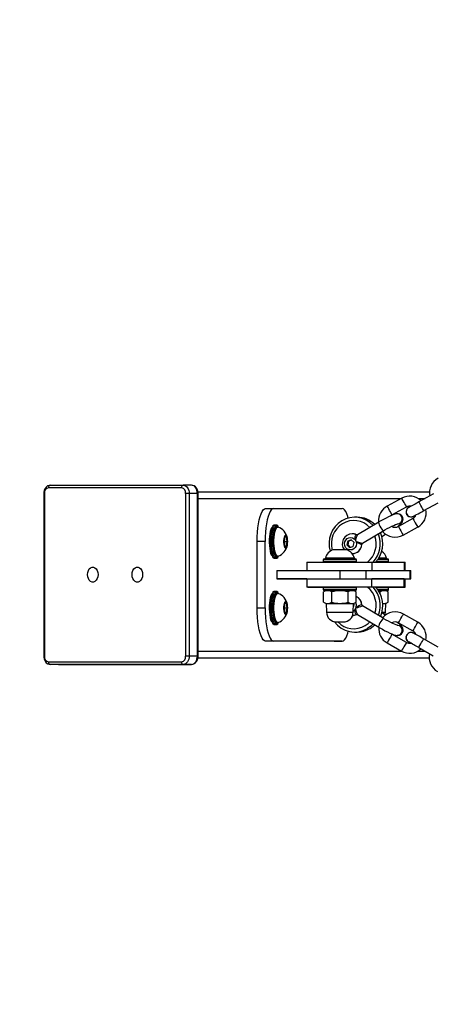
# Model space of a CAD drawing. Units: millimetres. Extents: x -4534 to 399642, y -3372 to 4321.
# Drawn here: x -1813 to -1565, y 1946 to 2540 of the extents above; entities that cross this region are included whole.
import ezdxf

# ---------------------------------------------------------------- set-up
doc = ezdxf.new("R2010")
doc.units = ezdxf.units.MM
doc.layers.add('Opvangzone', color=7, linetype='Continuous', true_color=0x00a19a)
doc.layers.add('VP-EQ', color=7, linetype='Continuous', true_color=0x8a3492)
doc.layers.add('Toestel 2D', color=7, linetype='Continuous', lineweight=20)

# ---------------------------------------------------------------- blocks, each defined once
blk = doc.blocks.new('16052')
at = {"layer": 'VP-EQ', "color": 0, "linetype": 'Continuous', "lineweight": 25}
for p, q in [((2286.455, 605.729), (2278.428, 605.729)), ((2278.534, 605.879), (2286.561, 605.879)), ((2287.056, 605.879), (2286.561, 605.879)), ((2278.136, 605.379), (2278.136, 595.579)), ((2278.18, 605.379), (2278.136, 605.379)), ((2278.18, 605.379), (2278.18, 595.579)), ((2286.703, 595.579), (2286.703, 605.379)), ((2286.915, 605.379), (2286.703, 605.379)), ((2286.915, 605.379), (2286.915, 595.579)), ((2287.41, 605.379), (2286.915, 605.379)), ((2287.41, 595.579), (2287.41, 605.379)), ((2287.41, 605.379), (2287.453, 605.379)), ((2287.443, 605.479), (2301.414, 605.479)), ((2287.453, 595.579), (2287.453, 605.379)), ((2299.739, 605.104), (2298.862, 604.624)), ((2301.654, 605.353), (2300.777, 604.873)), ((2287.453, 605.079), (2299.695, 605.079)), ((2299.149, 604.097), (2300.027, 604.577)), ((2300.74, 605.079), (2301.153, 605.079)), ((2301.065, 604.347), (2301.942, 604.827)), ((2291.527, 604.479), (2292.01, 604.479)), ((2292.01, 604.479), (2296.144, 604.479)), ((2297.053, 603.952), (2296.898, 603.952)), ((2299.493, 604.156), (2299.48, 604.156)), ((2299.996, 604.274), (2299.996, 604.274)), ((2292.058, 603.479), (2292.053, 603.479)), ((2292.155, 603.479), (2292.058, 603.479)), ((2292.252, 603.354), (2292.203, 603.354)), ((2298.346, 603.659), (2297.066, 602.894)), ((2300.411, 603.875), (2299.533, 603.396)), ((2299.821, 602.869), (2300.698, 603.349)), ((2292.69, 602.779), (2292.645, 602.479)), ((2292.779, 602.779), (2292.69, 602.779)), ((2292.69, 602.779), (2292.779, 602.779)), ((2292.824, 602.479), (2292.779, 602.779)), ((2297.373, 602.379), (2298.653, 603.144)), ((2298.537, 602.797), (2298.762, 602.931)), ((2291.493, 602.479), (2291.01, 602.479)), ((2291.01, 598.479), (2291.01, 602.479)), ((2291.493, 598.479), (2291.493, 602.479)), ((2292.645, 602.479), (2292.69, 602.179)), ((2292.645, 602.479), (2292.824, 602.479)), ((2292.69, 602.179), (2292.779, 602.179)), ((2292.779, 602.179), (2292.824, 602.479)), ((2296.478, 602.513), (2296.427, 602.282)), ((2296.427, 602.282), (2296.595, 602.121)), ((2296.479, 602.282), (2296.427, 602.282)), ((2296.696, 602.583), (2296.478, 602.513)), ((2296.529, 602.513), (2296.478, 602.513)), ((2296.529, 602.513), (2296.479, 602.282)), ((2296.479, 602.282), (2296.634, 602.134)), ((2296.709, 602.57), (2296.529, 602.513)), ((2296.595, 602.121), (2296.813, 602.191)), ((2296.864, 602.422), (2296.696, 602.583)), ((2296.813, 602.191), (2296.864, 602.422)), ((2297.329, 602.309), (2297.32, 602.301)), ((2297.368, 602.379), (2297.372, 602.382)), ((2292.203, 601.604), (2292.252, 601.604)), ((2292.254, 601.527), (2292.282, 601.561)), ((2292.267, 601.562), (2292.288, 601.588)), ((2296.006, 601.989), (2295.606, 601.989)), ((2296.406, 601.989), (2296.006, 601.989)), ((2292.058, 601.479), (2292.155, 601.479)), ((2292.155, 601.479), (2292.149, 601.48)), ((2294.006, 601.239), (2294.006, 600.739)), ((2294.006, 601.239), (2297.938, 601.239)), ((2295.006, 601.389), (2295.006, 601.289)), ((2297.006, 601.389), (2295.006, 601.389)), ((2295.006, 601.289), (2297.006, 601.289)), ((2295.056, 601.439), (2296.956, 601.439)), ((2295.131, 601.489), (2295.131, 601.439)), ((2296.006, 601.489), (2295.131, 601.489)), ((2296.006, 601.439), (2295.132, 601.439)), ((2296.556, 601.439), (2295.456, 601.439)), ((2296.881, 601.489), (2296.006, 601.489)), ((2296.006, 601.439), (2296.88, 601.439)), ((2296.881, 601.439), (2296.881, 601.489)), ((2297.006, 601.289), (2297.006, 601.389)), ((2297.938, 601.239), (2297.938, 600.739)), ((2297.938, 601.239), (2299.876, 601.239)), ((2298.944, 601.389), (2298.287, 601.389)), ((2298.322, 601.439), (2298.818, 601.439)), ((2298.322, 601.439), (2298.894, 601.439)), ((2298.819, 601.489), (2298.354, 601.489)), ((2298.819, 601.439), (2298.819, 601.489)), ((2298.944, 601.289), (2298.944, 601.389)), ((2299.876, 601.239), (2299.876, 600.739)), ((2299.876, 601.239), (2299.944, 601.239)), ((2299.944, 600.739), (2299.944, 601.239)), ((2292.197, 600.739), (2292.197, 600.239)), ((2292.197, 600.739), (2296.001, 600.739)), ((2296.001, 600.739), (2296.001, 600.239)), ((2296.001, 600.739), (2297.58, 600.739)), ((2297.58, 600.739), (2297.58, 600.239)), ((2297.58, 600.739), (2300.234, 600.739)), ((2297.938, 600.739), (2299.876, 600.739)), ((2300.234, 600.739), (2300.234, 600.239)), ((2300.234, 600.739), (2300.285, 600.739)), ((2300.285, 600.239), (2300.285, 600.739)), ((2292.584, 600.239), (2292.197, 600.239)), ((2292.197, 600.239), (2296.001, 600.239)), ((2294.006, 600.239), (2292.584, 600.239)), ((2292.584, 600.219), (2292.584, 600.239)), ((2294.006, 600.219), (2292.584, 600.219)), ((2294.006, 600.239), (2294.006, 599.739)), ((2296.001, 600.239), (2297.58, 600.239)), ((2297.58, 600.239), (2300.234, 600.239)), ((2297.938, 599.739), (2297.938, 600.239)), ((2299.876, 600.239), (2297.938, 600.239)), ((2299.876, 599.739), (2299.876, 600.239)), ((2299.944, 599.739), (2299.944, 600.239)), ((2299.944, 600.239), (2300.284, 600.239)), ((2292.058, 599.479), (2292.053, 599.479)), ((2292.155, 599.479), (2292.058, 599.479)), ((2292.252, 599.354), (2292.203, 599.354)), ((2297.938, 599.739), (2294.006, 599.739)), ((2294.074, 599.739), (2295.056, 599.739)), ((2295.006, 599.689), (2295.006, 599.589)), ((2296.93, 599.689), (2295.006, 599.689)), ((2295.006, 599.589), (2296.93, 599.589)), ((2295.181, 599.539), (2295.025, 599.449)), ((2295.025, 598.83), (2295.025, 599.449)), ((2296.884, 599.539), (2295.056, 599.539)), ((2295.181, 599.539), (2296.831, 599.539)), ((2296.513, 599.739), (2295.481, 599.739)), ((2295.515, 598.83), (2295.515, 599.449)), ((2296.497, 598.83), (2296.497, 599.449)), ((2296.506, 599.739), (2296.531, 599.739)), ((2296.988, 599.449), (2296.831, 599.539)), ((2296.831, 599.539), (2296.956, 599.539)), ((2297.006, 599.689), (2296.93, 599.689)), ((2296.93, 599.589), (2297.006, 599.589)), ((2297.86, 599.739), (2296.956, 599.739)), ((2296.988, 598.83), (2296.988, 599.449)), ((2297.006, 599.589), (2297.006, 599.689)), ((2297.983, 599.739), (2297.86, 599.739)), ((2299.876, 599.739), (2297.938, 599.739)), ((2298.189, 599.739), (2297.983, 599.739)), ((2298.451, 599.739), (2298.164, 599.739)), ((2298.164, 599.739), (2298.193, 599.739)), ((2298.868, 599.689), (2298.208, 599.689)), ((2298.287, 599.589), (2298.868, 599.589)), ((2298.322, 599.539), (2298.769, 599.539)), ((2298.821, 599.539), (2298.322, 599.539)), ((2298.35, 599.466), (2298.435, 599.449)), ((2298.435, 599.343), (2298.435, 599.449)), ((2298.444, 599.739), (2298.469, 599.739)), ((2298.468, 599.739), (2299.944, 599.739)), ((2298.925, 599.449), (2298.769, 599.539)), ((2298.769, 599.539), (2298.894, 599.539)), ((2298.944, 599.689), (2298.868, 599.689)), ((2298.868, 599.589), (2298.944, 599.589)), ((2298.925, 598.83), (2298.925, 599.449)), ((2298.944, 599.589), (2298.944, 599.689)), ((2292.69, 598.779), (2292.645, 598.479)), ((2292.779, 598.779), (2292.69, 598.779)), ((2292.824, 598.479), (2292.779, 598.779)), ((2295.025, 598.83), (2295.181, 598.739)), ((2295.181, 598.739), (2295.199, 598.219)), ((2295.181, 598.739), (2296.831, 598.739)), ((2296.813, 598.219), (2296.831, 598.739)), ((2296.823, 598.513), (2296.864, 598.697)), ((2296.831, 598.739), (2296.988, 598.83)), ((2296.864, 598.697), (2296.831, 598.729)), ((2297.32, 598.678), (2297.329, 598.67)), ((2297.372, 598.596), (2297.368, 598.6)), ((2298.653, 597.835), (2297.373, 598.599)), ((2298.594, 598.739), (2298.769, 598.739)), ((2298.751, 598.219), (2298.769, 598.739)), ((2298.769, 598.739), (2298.925, 598.83)), ((2291.01, 598.479), (2291.493, 598.479)), ((2292.645, 598.479), (2292.69, 598.179)), ((2292.645, 598.479), (2292.824, 598.479)), ((2292.69, 598.179), (2292.779, 598.179)), ((2292.779, 598.179), (2292.824, 598.479)), ((2295.199, 598.219), (2296.813, 598.219)), ((2297.066, 598.084), (2298.346, 597.319)), ((2298.761, 598.048), (2298.537, 598.182)), ((2298.547, 598.219), (2298.751, 598.219)), ((2300.709, 597.615), (2299.84, 598.109)), ((2292.058, 597.479), (2292.155, 597.479)), ((2292.155, 597.479), (2292.149, 597.48)), ((2292.203, 597.604), (2292.252, 597.604)), ((2292.254, 597.527), (2292.282, 597.561)), ((2292.267, 597.562), (2292.288, 597.588)), ((2295.799, 597.639), (2296.213, 597.639)), ((2299.543, 597.587), (2300.412, 597.093)), ((2296.898, 597.027), (2297.053, 597.027)), ((2300.017, 596.398), (2299.148, 596.892)), ((2299.48, 596.823), (2299.493, 596.823)), ((2300.032, 596.849), (2300.032, 596.849)), ((2292.01, 596.479), (2291.527, 596.479)), ((2295.661, 596.479), (2291.527, 596.479)), ((2296.144, 596.479), (2292.01, 596.479)), ((2295.661, 596.479), (2296.144, 596.479)), ((2298.851, 596.37), (2299.72, 595.876)), ((2301.928, 596.117), (2301.059, 596.611)), ((2287.453, 595.879), (2299.714, 595.879)), ((2300.71, 595.879), (2301.128, 595.879)), ((2300.762, 596.09), (2301.631, 595.595)), ((2300.891, 596.014), (2301.411, 595.719)), ((2278.18, 595.579), (2278.136, 595.579)), ((2278.428, 595.229), (2286.455, 595.229)), ((2286.561, 595.079), (2278.534, 595.079)), ((2279.028, 595.079), (2278.534, 595.079)), ((2279.028, 595.079), (2287.056, 595.079)), ((2287.056, 595.079), (2286.561, 595.079)), ((2286.915, 595.579), (2286.703, 595.579)), ((2287.41, 595.579), (2286.915, 595.579)), ((2287.41, 595.579), (2287.453, 595.579)), ((2287.444, 595.479), (2301.392, 595.479)), ((2287.444, 595.479), (2301.392, 595.479))]:
    blk.add_line(p, q, dxfattribs=at)
at = {"layer": 'VP-EQ', "color": 0, "linetype": 'Continuous', "lineweight": 25, "flags": 128}
for points in [[(2278.534, 605.879), (2278.463, 605.872), (2278.369, 605.836), (2278.288, 605.774), (2278.22, 605.689), (2278.17, 605.584), (2278.142, 605.464), (2278.136, 605.379)], [(2286.561, 605.879), (2286.63, 605.87), (2286.696, 605.841), (2286.758, 605.795), (2286.811, 605.733), (2286.855, 605.657), (2286.888, 605.571), (2286.908, 605.477), (2286.915, 605.379)], [(2287.453, 605.379), (2287.45, 605.45), (2287.423, 605.574), (2287.371, 605.687), (2287.295, 605.781), (2287.212, 605.84), (2287.12, 605.873), (2287.056, 605.879)], [(2287.41, 605.379), (2287.403, 605.477), (2287.383, 605.571), (2287.35, 605.657), (2287.306, 605.733), (2287.252, 605.795), (2287.191, 605.841), (2287.125, 605.87), (2287.056, 605.879)], [(2300.027, 604.577), (2300.025, 604.581), (2300.007, 604.613), (2299.975, 604.671), (2299.932, 604.75), (2299.883, 604.84), (2299.834, 604.93), (2299.79, 605.01), (2299.758, 605.068), (2299.741, 605.1), (2299.739, 605.104)], [(2299.149, 604.097), (2299.147, 604.101), (2299.13, 604.133), (2299.098, 604.191), (2299.055, 604.271), (2299.005, 604.361), (2298.956, 604.451), (2298.913, 604.53), (2298.881, 604.589), (2298.864, 604.62), (2298.862, 604.624)], [(2300.777, 604.873), (2300.657, 604.808), (2300.542, 604.745), (2300.435, 604.687), (2300.342, 604.636), (2300.266, 604.594), (2300.209, 604.563), (2300.174, 604.544), (2300.162, 604.538)], [(2300.307, 604.616), (2300.266, 604.594), (2300.231, 604.575)], [(2301.065, 604.347), (2301.056, 604.363), (2301.031, 604.409), (2300.993, 604.479), (2300.946, 604.564), (2300.896, 604.656), (2300.849, 604.742), (2300.81, 604.812), (2300.785, 604.857), (2300.777, 604.873)], [(2291.01, 602.479), (2291.016, 602.764), (2291.031, 603.043), (2291.057, 603.31), (2291.092, 603.561), (2291.137, 603.789), (2291.189, 603.991), (2291.248, 604.162), (2291.312, 604.299), (2291.381, 604.398), (2291.453, 604.459), (2291.527, 604.479)], [(2292.01, 604.479), (2291.937, 604.459), (2291.864, 604.398), (2291.795, 604.299), (2291.731, 604.162), (2291.672, 603.991), (2291.62, 603.789), (2291.575, 603.561), (2291.54, 603.31), (2291.514, 603.043), (2291.499, 602.764), (2291.493, 602.479)], [(2296.507, 603.9), (2296.482, 603.991), (2296.423, 604.162), (2296.358, 604.299), (2296.289, 604.398), (2296.217, 604.459), (2296.144, 604.479)], [(2299.476, 604.152), (2299.408, 604.146), (2299.326, 604.127), (2299.206, 604.089), (2299.083, 604.04), (2298.94, 603.977), (2298.79, 603.904), (2298.637, 603.824), (2298.483, 603.739), (2298.338, 603.655)], [(2299.07, 604.041), (2299.086, 604.055), (2299.149, 604.097)], [(2299.477, 603.378), (2299.566, 603.444), (2299.66, 603.525), (2299.737, 603.607), (2299.783, 603.679), (2299.809, 603.748), (2299.82, 603.832), (2299.807, 603.923), (2299.767, 604.008), (2299.702, 604.079), (2299.633, 604.121), (2299.574, 604.14)], [(2300.45, 604.011), (2300.462, 604.018), (2300.497, 604.037), (2300.554, 604.068), (2300.63, 604.109), (2300.723, 604.16), (2300.83, 604.218), (2300.945, 604.281), (2301.065, 604.347)], [(2300.519, 604.049), (2300.554, 604.068), (2300.595, 604.09)], [(2291.905, 601.621), (2291.887, 601.657), (2291.848, 601.765), (2291.815, 601.901), (2291.79, 602.06), (2291.773, 602.234), (2291.765, 602.418), (2291.767, 602.604), (2291.778, 602.785), (2291.798, 602.955), (2291.826, 603.106), (2291.861, 603.233), (2291.902, 603.332), (2291.933, 603.381)], [(2292.053, 603.479), (2292.016, 603.466), (2291.968, 603.417), (2291.924, 603.334), (2291.885, 603.22), (2291.852, 603.079), (2291.826, 602.917), (2291.809, 602.739), (2291.801, 602.551), (2291.802, 602.361), (2291.812, 602.175), (2291.832, 602.001), (2291.859, 601.843), (2291.894, 601.709), (2291.934, 601.602), (2291.98, 601.527), (2292.028, 601.487), (2292.058, 601.479)], [(2292.149, 601.48), (2292.124, 601.487), (2292.076, 601.527), (2292.031, 601.602), (2291.99, 601.709), (2291.956, 601.843), (2291.928, 602.001), (2291.909, 602.175), (2291.898, 602.361), (2291.897, 602.551), (2291.905, 602.739), (2291.923, 602.917), (2291.948, 603.079), (2291.981, 603.22), (2292.021, 603.334), (2292.065, 603.417), (2292.112, 603.466), (2292.154, 603.479)], [(2292.141, 603.399), (2292.14, 603.397), (2292.095, 603.332), (2292.054, 603.233), (2292.019, 603.106), (2291.991, 602.955), (2291.971, 602.785), (2291.96, 602.604), (2291.958, 602.418), (2291.966, 602.234), (2291.983, 602.06), (2292.008, 601.901), (2292.041, 601.765), (2292.08, 601.657), (2292.124, 601.58), (2292.133, 601.57)], [(2292.203, 601.604), (2292.192, 601.606), (2292.147, 601.632), (2292.104, 601.694), (2292.065, 601.788), (2292.032, 601.909), (2292.006, 602.055), (2291.988, 602.217), (2291.978, 602.391), (2291.978, 602.568), (2291.988, 602.741), (2292.006, 602.904), (2292.032, 603.049), (2292.065, 603.171), (2292.104, 603.265), (2292.147, 603.327), (2292.192, 603.353), (2292.203, 603.354)], [(2292.268, 601.607), (2292.24, 601.606), (2292.195, 601.632), (2292.152, 601.694), (2292.113, 601.788), (2292.08, 601.909), (2292.054, 602.055), (2292.036, 602.217), (2292.027, 602.391), (2292.027, 602.568), (2292.036, 602.741), (2292.054, 602.904), (2292.08, 603.049), (2292.113, 603.171), (2292.152, 603.265), (2292.195, 603.327), (2292.24, 603.353), (2292.268, 603.352)], [(2292.298, 603.356), (2292.282, 603.379), (2292.235, 603.421), (2292.187, 603.427), (2292.141, 603.399)], [(2298.346, 603.659), (2298.343, 603.658), (2298.335, 603.627), (2298.347, 603.569), (2298.377, 603.491), (2298.422, 603.402), (2298.476, 603.313), (2298.533, 603.235), (2298.586, 603.177), (2298.629, 603.146), (2298.653, 603.144)], [(2298.647, 603.14), (2298.718, 603.182), (2298.858, 603.262), (2298.999, 603.337), (2299.134, 603.404), (2299.258, 603.462), (2299.364, 603.507), (2299.437, 603.534), (2299.483, 603.549), (2299.501, 603.553), (2299.5, 603.553)], [(2299.48, 603.549), (2299.531, 603.554), (2299.626, 603.59)], [(2299.533, 603.396), (2299.535, 603.392), (2299.553, 603.36), (2299.585, 603.302), (2299.628, 603.222), (2299.677, 603.132), (2299.726, 603.042), (2299.77, 602.963), (2299.802, 602.904), (2299.819, 602.873), (2299.821, 602.869)], [(2300.411, 603.875), (2300.413, 603.871), (2300.43, 603.84), (2300.462, 603.781), (2300.505, 603.702), (2300.555, 603.612), (2300.604, 603.522), (2300.647, 603.443), (2300.679, 603.384), (2300.696, 603.353), (2300.698, 603.349)], [(2292.838, 602.479), (2292.833, 602.362), (2292.82, 602.254), (2292.799, 602.167), (2292.772, 602.107), (2292.742, 602.081), (2292.712, 602.089), (2292.683, 602.133), (2292.659, 602.207), (2292.641, 602.306), (2292.632, 602.42), (2292.632, 602.539), (2292.641, 602.653), (2292.659, 602.752), (2292.683, 602.826), (2292.712, 602.869), (2292.742, 602.878), (2292.772, 602.852), (2292.799, 602.792), (2292.82, 602.705), (2292.833, 602.597), (2292.838, 602.479)], [(2296.538, 602.711), (2296.65, 602.728), (2296.762, 602.708), (2296.863, 602.653), (2296.942, 602.569), (2296.992, 602.463), (2297.009, 602.347), (2296.989, 602.231), (2296.936, 602.127), (2296.855, 602.045), (2296.753, 601.993), (2296.64, 601.976), (2296.528, 601.996), (2296.428, 602.051), (2296.349, 602.135), (2296.298, 602.241), (2296.282, 602.357), (2296.302, 602.473), (2296.355, 602.577), (2296.436, 602.659), (2296.538, 602.711)], [(2296.989, 602.895), (2296.849, 602.942), (2296.743, 602.952)], [(2296.924, 602.591), (2296.929, 602.661), (2296.938, 602.76), (2296.95, 602.833), (2296.967, 602.879), (2296.989, 602.895)], [(2297.031, 602.888), (2297.008, 602.889), (2297, 602.893)], [(2297.066, 602.895), (2297.064, 602.894), (2297.027, 602.886), (2297.011, 602.89)], [(2296.977, 602.491), (2297.075, 602.468), (2297.182, 602.435), (2297.267, 602.406), (2297.33, 602.386), (2297.368, 602.379)], [(2292.133, 601.57), (2292.171, 601.538), (2292.219, 601.531), (2292.267, 601.562)], [(2280.78, 600.489), (2280.793, 600.616), (2280.83, 600.733), (2280.89, 600.83), (2280.966, 600.899), (2281.053, 600.935), (2281.143, 600.935), (2281.23, 600.899), (2281.307, 600.83), (2281.366, 600.733), (2281.404, 600.616), (2281.417, 600.489), (2281.404, 600.363), (2281.366, 600.246), (2281.307, 600.149), (2281.23, 600.08), (2281.143, 600.044), (2281.053, 600.044), (2280.966, 600.08), (2280.89, 600.149), (2280.83, 600.246), (2280.793, 600.363), (2280.78, 600.489)], [(2283.468, 600.489), (2283.481, 600.616), (2283.519, 600.733), (2283.578, 600.83), (2283.654, 600.899), (2283.741, 600.935), (2283.832, 600.935), (2283.919, 600.899), (2283.995, 600.83), (2284.054, 600.733), (2284.092, 600.616), (2284.105, 600.489), (2284.092, 600.363), (2284.054, 600.246), (2283.995, 600.149), (2283.919, 600.08), (2283.832, 600.044), (2283.741, 600.044), (2283.654, 600.08), (2283.578, 600.149), (2283.519, 600.246), (2283.481, 600.363), (2283.468, 600.489)], [(2298.208, 601.289), (2298.356, 601.289), (2298.521, 601.289), (2298.665, 601.289), (2298.783, 601.289), (2298.871, 601.289), (2298.925, 601.289), (2298.944, 601.289)], [(2291.905, 597.621), (2291.887, 597.657), (2291.848, 597.765), (2291.815, 597.901), (2291.79, 598.06), (2291.773, 598.234), (2291.765, 598.418), (2291.767, 598.604), (2291.778, 598.785), (2291.798, 598.955), (2291.826, 599.106), (2291.861, 599.233), (2291.902, 599.332), (2291.933, 599.381)], [(2292.053, 599.479), (2292.016, 599.466), (2291.968, 599.417), (2291.924, 599.334), (2291.885, 599.22), (2291.852, 599.079), (2291.826, 598.917), (2291.809, 598.739), (2291.801, 598.551), (2291.802, 598.361), (2291.812, 598.175), (2291.832, 598.001), (2291.859, 597.843), (2291.894, 597.709), (2291.934, 597.602), (2291.98, 597.527), (2292.028, 597.487), (2292.058, 597.479)], [(2292.149, 597.48), (2292.124, 597.487), (2292.076, 597.527), (2292.031, 597.602), (2291.99, 597.709), (2291.956, 597.843), (2291.928, 598.001), (2291.909, 598.175), (2291.898, 598.361), (2291.897, 598.551), (2291.905, 598.739), (2291.923, 598.917), (2291.948, 599.079), (2291.981, 599.22), (2292.021, 599.334), (2292.065, 599.417), (2292.112, 599.466), (2292.154, 599.479)], [(2292.141, 599.399), (2292.14, 599.397), (2292.095, 599.332), (2292.054, 599.233), (2292.019, 599.106), (2291.991, 598.955), (2291.971, 598.785), (2291.96, 598.604), (2291.958, 598.418), (2291.966, 598.234), (2291.983, 598.06), (2292.008, 597.901), (2292.041, 597.765), (2292.08, 597.657), (2292.124, 597.58), (2292.133, 597.57)], [(2292.203, 597.604), (2292.192, 597.606), (2292.147, 597.632), (2292.104, 597.694), (2292.065, 597.788), (2292.032, 597.909), (2292.006, 598.055), (2291.988, 598.217), (2291.978, 598.391), (2291.978, 598.568), (2291.988, 598.741), (2292.006, 598.904), (2292.032, 599.049), (2292.065, 599.171), (2292.104, 599.265), (2292.147, 599.327), (2292.192, 599.353), (2292.203, 599.354)], [(2292.268, 597.607), (2292.24, 597.606), (2292.195, 597.632), (2292.152, 597.694), (2292.113, 597.788), (2292.08, 597.909), (2292.054, 598.055), (2292.036, 598.217), (2292.027, 598.391), (2292.027, 598.568), (2292.036, 598.741), (2292.054, 598.904), (2292.08, 599.049), (2292.113, 599.171), (2292.152, 599.265), (2292.195, 599.327), (2292.24, 599.353), (2292.268, 599.352)], [(2292.298, 599.356), (2292.282, 599.379), (2292.235, 599.421), (2292.187, 599.427), (2292.141, 599.399)], [(2292.838, 598.479), (2292.833, 598.362), (2292.82, 598.254), (2292.799, 598.167), (2292.772, 598.107), (2292.742, 598.081), (2292.712, 598.089), (2292.683, 598.133), (2292.659, 598.207), (2292.641, 598.306), (2292.632, 598.42), (2292.632, 598.539), (2292.641, 598.653), (2292.659, 598.752), (2292.683, 598.826), (2292.712, 598.869), (2292.742, 598.878), (2292.772, 598.852), (2292.799, 598.792), (2292.82, 598.705), (2292.833, 598.597), (2292.838, 598.479)], [(2291.527, 596.479), (2291.453, 596.5), (2291.381, 596.56), (2291.312, 596.66), (2291.248, 596.797), (2291.189, 596.968), (2291.137, 597.17), (2291.092, 597.398), (2291.057, 597.649), (2291.031, 597.916), (2291.016, 598.195), (2291.01, 598.479)], [(2291.493, 598.479), (2291.499, 598.195), (2291.514, 597.916), (2291.54, 597.649), (2291.575, 597.398), (2291.62, 597.17), (2291.672, 596.968), (2291.731, 596.797), (2291.795, 596.66), (2291.864, 596.56), (2291.937, 596.5), (2292.01, 596.479)], [(2296.767, 598.028), (2296.849, 598.037), (2296.989, 598.084)], [(2296.989, 598.084), (2296.967, 598.1), (2296.95, 598.146), (2296.938, 598.218), (2296.929, 598.318), (2296.923, 598.394)], [(2297, 598.086), (2297.01, 598.091), (2297.031, 598.091)], [(2297.03, 598.091), (2297.052, 598.09), (2297.065, 598.083)], [(2298.726, 598.069), (2298.736, 598.104), (2298.751, 598.219)], [(2299.543, 597.587), (2299.545, 597.591), (2299.563, 597.622), (2299.596, 597.681), (2299.641, 597.759), (2299.692, 597.848), (2299.742, 597.938), (2299.787, 598.016), (2299.82, 598.074), (2299.838, 598.105), (2299.84, 598.109)], [(2292.133, 597.57), (2292.171, 597.538), (2292.219, 597.531), (2292.267, 597.562)], [(2297.526, 597.417), (2297.705, 597.546), (2297.807, 597.642)], [(2298.012, 597.519), (2297.866, 597.38), (2297.675, 597.244)], [(2297.83, 597.244), (2298.021, 597.38), (2298.11, 597.46)], [(2298.653, 597.835), (2298.629, 597.833), (2298.586, 597.802), (2298.533, 597.744), (2298.476, 597.666), (2298.422, 597.577), (2298.377, 597.488), (2298.347, 597.41), (2298.335, 597.352), (2298.343, 597.321), (2298.346, 597.319)], [(2299.501, 597.426), (2299.501, 597.426), (2299.491, 597.428), (2299.457, 597.438), (2299.397, 597.459), (2299.309, 597.494), (2299.199, 597.543), (2299.072, 597.605), (2298.935, 597.675), (2298.794, 597.753), (2298.663, 597.828), (2298.647, 597.839)], [(2299.591, 596.844), (2299.648, 596.865), (2299.721, 596.917), (2299.779, 596.991), (2299.814, 597.084), (2299.819, 597.168), (2299.806, 597.242), (2299.781, 597.304), (2299.747, 597.358), (2299.703, 597.412), (2299.629, 597.482), (2299.531, 597.561), (2299.442, 597.625)], [(2300.412, 597.093), (2300.415, 597.097), (2300.432, 597.128), (2300.465, 597.186), (2300.51, 597.265), (2300.561, 597.354), (2300.612, 597.443), (2300.656, 597.522), (2300.689, 597.58), (2300.707, 597.611), (2300.709, 597.615)], [(2296.144, 596.479), (2296.217, 596.5), (2296.289, 596.56), (2296.358, 596.66), (2296.423, 596.797), (2296.482, 596.968), (2296.512, 597.078)], [(2298.338, 597.324), (2298.416, 597.278), (2298.569, 597.191), (2298.723, 597.109), (2298.873, 597.034), (2299.015, 596.968), (2299.147, 596.912), (2299.268, 596.868), (2299.387, 596.837), (2299.476, 596.827)], [(2299.148, 596.892), (2299.145, 596.888), (2299.128, 596.857), (2299.095, 596.799), (2299.05, 596.721), (2299, 596.632), (2298.949, 596.542), (2298.904, 596.464), (2298.871, 596.406), (2298.853, 596.374), (2298.851, 596.37)], [(2299.148, 596.892), (2299.11, 596.916), (2299.089, 596.937)], [(2300.017, 596.398), (2300.015, 596.394), (2299.997, 596.363), (2299.964, 596.305), (2299.919, 596.226), (2299.869, 596.137), (2299.818, 596.048), (2299.773, 595.969), (2299.74, 595.911), (2299.723, 595.88), (2299.72, 595.876)], [(2300.214, 596.4), (2300.262, 596.372), (2300.291, 596.356)], [(2300.762, 596.09), (2300.762, 596.09), (2300.771, 596.106), (2300.797, 596.151), (2300.836, 596.22), (2300.885, 596.306), (2300.936, 596.396), (2300.985, 596.481), (2301.024, 596.551), (2301.05, 596.596), (2301.059, 596.611), (2301.059, 596.611)], [(2278.136, 595.579), (2278.14, 595.508), (2278.167, 595.385), (2278.218, 595.272), (2278.295, 595.178), (2278.378, 595.119), (2278.47, 595.086), (2278.534, 595.079)], [(2286.915, 595.579), (2286.908, 595.482), (2286.888, 595.388), (2286.855, 595.302), (2286.811, 595.226), (2286.758, 595.164), (2286.696, 595.117), (2286.63, 595.089), (2286.561, 595.079)], [(2287.056, 595.079), (2287.127, 595.087), (2287.221, 595.123), (2287.302, 595.185), (2287.369, 595.269), (2287.419, 595.375), (2287.448, 595.495), (2287.453, 595.579)], [(2287.056, 595.079), (2287.125, 595.089), (2287.191, 595.117), (2287.252, 595.164), (2287.306, 595.226), (2287.35, 595.302), (2287.383, 595.388), (2287.403, 595.482), (2287.41, 595.579)]]:
    blk.add_lwpolyline(points, dxfattribs=at)
at = {"layer": 'VP-EQ', "color": 0, "linetype": 'Continuous', "lineweight": 25}
for centre, radius, start, end in [((2302.412, 605.426), 1, 118.6729, 191.21527), ((2278.49, 605.423), 0.312, 101.40325, 188.03869), ((2278.56, 605.748), 0.134, 101.43485, 188.06954), ((2286.588, 605.748), 0.134, 101.4395, 188.06489), ((2286.393, 605.423), 0.312, 351.96207, 78.59078), ((2300.219, 604.226), 1, 46.13053, 118.6729), ((2299.341, 603.747), 1, 118.6729, 185.01152), ((2300.306, 604.274), 0.31, 104.07906, 313.26631), ((2300.302, 604.272), 0.297, 116.92666, 300.53362), ((2300.219, 604.226), 0.4, 77.26327, 118.6729), ((2296.898, 602.441), 1.509, 42.44823, 121.04907), ((2297.048, 602.433), 1.519, 45.6228, 89.83176), ((2299.474, 603.852), 0.303, 300.17128, 101.54835), ((2299.477, 603.851), 0.296, 272.15926, 92.01879), ((2299.483, 603.852), 0.305, 300.82982, 88.19364), ((2300.306, 604.274), 0.31, 179.99904, 313.26504), ((2300.219, 604.226), 0.4, 298.6729, 340.08252), ((2300.219, 604.226), 1, 298.6729, 11.21532), ((2292.048, 603.363), 0.112, 89.50407, 150.95049), ((2292.143, 603.303), 0.173, 12.92694, 86.7256), ((2292.052, 602.606), 0.774, 6.40538, 73.78683), ((2296.973, 602.354), 1.623, 121.70834, 196.4254), ((2296.915, 602.353), 1.422, 121.77939, 195.7464), ((2296.847, 602.43), 1.321, 43.37122, 121.04816), ((2299.341, 603.747), 0.4, 239.55536, 298.6729), ((2296.743, 602.355), 0.593, 89.97014, 218.03834), ((2296.78, 602.542), 0.408, 60.66895, 95.14894), ((2298.21, 602.254), 1.308, 150.83401, 166.18676), ((2297.03, 602.979), 0.0937, 244.00547, 270.28162), ((2296.77, 602.352), 1.429, 308.8786, 19.30962), ((2296.805, 602.352), 1.639, 317.23815, 21.45298), ((2296.959, 602.352), 1.64, 317.26099, 24.22953), ((2299.341, 603.747), 1, 220.29993, 298.6729), ((2292.051, 602.353), 0.775, 286.48564, 353.97772), ((2296.734, 602.34), 0.588, 270.90552, 356.24581), ((2296.747, 602.334), 0.58, 269.76181, 357.51875), ((2298.829, 605.755), 3.769, 240.77408, 246.40134), ((2297.42, 602.294), 0.1, 121.28394, 175.6554), ((2297.408, 602.31), 0.0767, 116.80259, 181.0257), ((2292.066, 601.645), 0.162, 196.9217, 267.42758), ((2295.83, 601.301), 0.723, 108, 164.9376), ((2296.183, 601.301), 0.723, 15.0624, 72), ((2298.12, 601.301), 0.723, 15.0624, 55.1339), ((2292.16, 601.605), 0.123, 263.54332, 320.46599), ((2295.056, 601.389), 0.05, 90, 180), ((2295.056, 601.289), 0.05, 180, 270), ((2296.956, 601.389), 0.05, 0, 90), ((2296.956, 601.289), 0.05, 270, 0), ((2298.894, 601.389), 0.05, 0, 90), ((2298.894, 601.289), 0.05, 270, 0), ((2292.048, 599.363), 0.112, 89.50387, 150.95069), ((2292.143, 599.303), 0.173, 12.92677, 86.72577), ((2292.052, 598.606), 0.774, 6.40536, 73.78684), ((2295.056, 599.689), 0.05, 90, 180), ((2295.056, 599.589), 0.05, 180, 270), ((2295.27, 599.078), 0.445, 56.50051, 123.49949), ((2296.006, 597.864), 1.659, 72.79408, 107.20592), ((2296.742, 599.078), 0.445, 56.4983, 123.5017), ((2296.956, 599.689), 0.05, 0, 90), ((2296.956, 599.589), 0.05, 270, 0), ((2296.783, 598.668), 0.544, 0.19746, 67.91457), ((2296.725, 598.635), 0.597, 4.12171, 63.85904), ((2296.773, 598.628), 1.426, 340.60645, 51.20524), ((2296.804, 598.627), 1.64, 338.56491, 42.74393), ((2296.96, 598.627), 1.639, 335.74681, 42.76268), ((2298.68, 599.078), 0.445, 56.49892, 123.50108), ((2298.894, 599.689), 0.05, 0, 90), ((2298.894, 599.589), 0.05, 270, 0), ((2295.27, 599.201), 0.445, 236.50025, 303.49975), ((2296.006, 600.414), 1.659, 252.79048, 287.20952), ((2296.742, 599.2), 0.445, 236.49804, 303.50196), ((2296.629, 598.627), 0.381, 299.41554, 28.42536), ((2296.25, 601.791), 3.382, 282.52004, 289.30334), ((2298.661, 595.561), 3.392, 113.27659, 119.55875), ((2297.42, 598.685), 0.1, 184.34463, 238.71566), ((2297.408, 598.669), 0.0768, 179.7138, 243.90921), ((2298.691, 599.162), 0.407, 254.54401, 305.18852), ((2292.051, 598.353), 0.775, 286.48559, 353.97773), ((2295.799, 598.239), 0.6, 182, 270), ((2296.213, 598.239), 0.6, 270, 358), ((2296.788, 598.439), 0.408, 267.23908, 301.1289), ((2298.058, 598.667), 1.147, 192.57437, 210.33186), ((2297.03, 598), 0.0937, 89.3845, 115.99365), ((2299.346, 597.249), 0.992, 60.12791, 140.56916), ((2292.066, 597.645), 0.162, 196.92159, 267.42733), ((2292.16, 597.605), 0.123, 263.54385, 320.4658), ((2296.896, 598.543), 1.514, 215.98202, 300.94795), ((2296.845, 598.548), 1.321, 223.49903, 301.04922), ((2299.348, 597.255), 0.385, 59.62137, 123.82491), ((2299.476, 597.126), 0.297, 268.15099, 87.14485), ((2299.473, 597.126), 0.303, 270.00592, 88.70577), ((2300.215, 596.746), 0.999, 347.73431, 60.3931), ((2297.051, 598.532), 1.505, 270.04958, 301.16572), ((2299.335, 597.231), 0.987, 174.29473, 240.6562), ((2300.302, 596.696), 0.31, 52.53651, 254.48846), ((2300.302, 596.696), 0.31, 150.37713, 253.51764), ((2300.297, 596.695), 0.298, 65.66393, 248.48352), ((2300.246, 596.775), 0.359, 16.36746, 62.38429), ((2290.04, 577.807), 21.795, 59.63047, 61.56174), ((2300.203, 596.706), 0.36, 238.83375, 284.02918), ((2215.692, 446.833), 171.798, 60.31861, 60.54965), ((2300.213, 596.731), 0.987, 240.05448, 313.41702), ((2302.387, 595.508), 0.999, 167.8219, 240.40025), ((2278.49, 595.536), 0.312, 171.96124, 258.59682), ((2278.56, 595.211), 0.134, 171.93059, 258.56491), ((2286.588, 595.211), 0.134, 171.93516, 258.56061), ((2286.393, 595.536), 0.312, 281.40928, 8.03786)]:
    blk.add_arc(centre, radius, start, end, dxfattribs=at)
blk = doc.blocks.new('VPL-07-1605')
at = {"layer": 'Opvangzone'}
blk.add_lwpolyline([(-3698.47, 2421.47), (-3698.47, 1988.57, 0.414214), (-1798.47, 88.57), (1558.93, 88.57, 0.414214), (3458.93, 1988.57), (3458.93, 2421.47, 0.414214), (1558.93, 4321.47), (-1798.47, 4321.47, 0.414214)], format="xyb", close=True, dxfattribs=at)
at = {"layer": 'Toestel 2D', "color": 0, "xscale": 10, "yscale": 10, "zscale": 10}
blk.add_blockref('16052', (-24579.83, -3799.52), dxfattribs=at)

msp = doc.modelspace()

# ---------------------------------------------------------------- block references
msp.add_blockref('VPL-07-1605', (0, 0))

doc.saveas('drawing.dxf')
